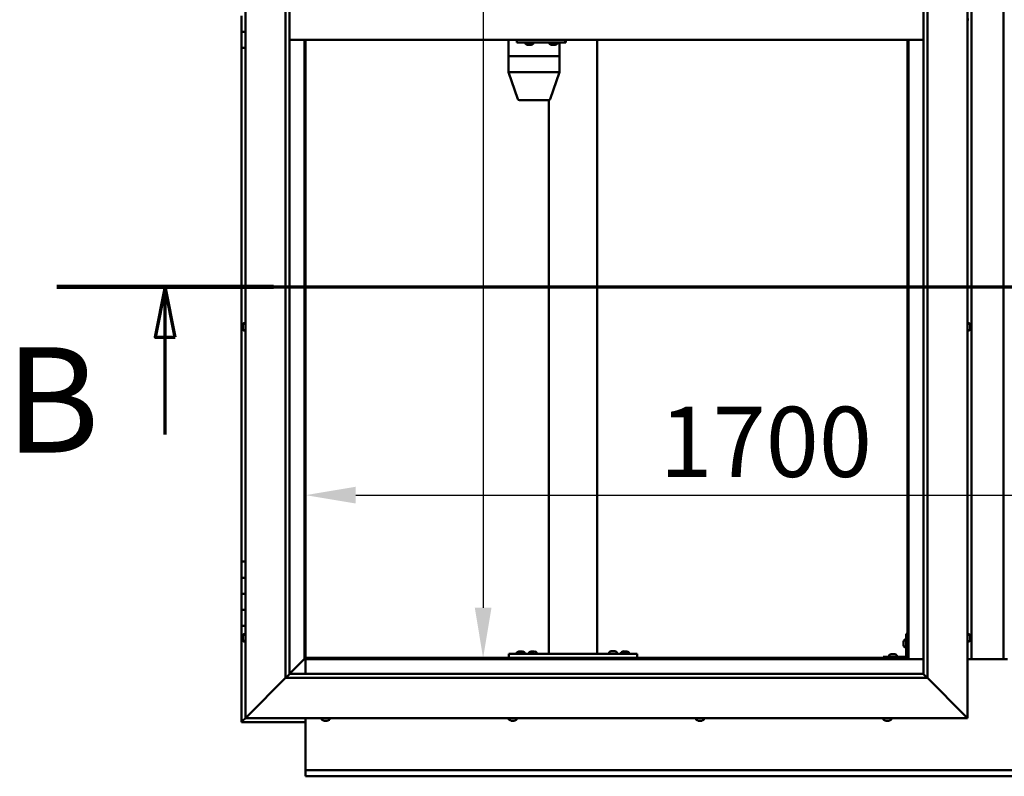
# Model space of a CAD drawing. Units: millimetres. Extents: x -5894 to 24163, y 3224 to 8837.
# Drawn here: x 5232 to 6459, y 3601 to 4543 of the extents above; entities that cross this region are included whole.
import ezdxf

# ---------------------------------------------------------------- set-up
doc = ezdxf.new("R2010")
doc.units = ezdxf.units.MM
doc.header["$LTSCALE"] = 25
doc.linetypes.add('CHAIN', pattern=[0.3543, 0.2362, -0.0295, 0.0591, -0.0295])
for name, color, linetype, lineweight in [('Dimension (ISO)', 7, 'Continuous', 25), ('Section Line (ISO)', 7, 'CHAIN', 70), ('Visible (ISO)', 7, 'Continuous', 50)]:
    doc.layers.add(name, color=color, linetype=linetype, lineweight=lineweight)
doc.styles.add('Label Text (ISO)', font='tahoma.ttf')
doc.styles.add('Note Text (ISO)', font='tahoma.ttf')
doc.dimstyles.new('Default (ISO)', dxfattribs={"dimscale": 25, "dimtxt": 3.5, "dimasz": 2.5, "dimexe": 3.175, "dimexo": 0, "dimgap": 0.762, "dimtad": 1, "dimrnd": 1e-08, "dimzin": 0, "dimtxsty": 'Note Text (ISO)', "dimcen": 0.09, "dimdle": 10, "dimclrd": 256, "dimclre": 256, "dimclrt": 256, "dimazin": 0, "dimtfac": 1.001486, "dimtmove": 0, "dimatfit": 3, "dimfxl": 1, "dimtolj": 1, "dimtzin": 0, "dimlwd": -1, "dimlwe": -1, "dimarcsym": 0})

# ---------------------------------------------------------------- blocks, each defined once
blk = doc.blocks.new('2dTransSection1')
at = {"layer": 'Section Line (ISO)', "linetype": 'CHAIN', "ltscale": 46.288456}
blk.add_line((211.138, 168.417), (303.938, 168.417), dxfattribs=at)
at = {"layer": 'Section Line (ISO)', "linetype": 'Continuous', "lineweight": 140}
blk.add_line((211.138, 168.417), (221.938, 168.417), dxfattribs=at)
at = {"layer": 'Section Line (ISO)', "linetype": 'Continuous'}
for p, q in [((216.538, 168.417), (216.038, 165.917)), ((216.538, 165.917), (216.538, 168.417)), ((217.038, 165.917), (216.538, 168.417)), ((216.038, 165.917), (217.038, 165.917)), ((216.538, 161.058), (216.538, 165.917))]:
    blk.add_line(p, q, dxfattribs=at)
at = {"layer": 'Section Line (ISO)', "linetype": 'Continuous', "flags": 128}
blk.add_lwpolyline([(217.038, 165.917), (216.538, 168.417), (216.038, 165.917), (217.038, 165.917)], dxfattribs=at)
at = {"layer": 'Section Line (ISO)'}
blk.add_solid([(217.038, 165.917), (216.538, 168.417), (216.038, 165.917), (217.038, 165.917)], dxfattribs=at)
at = {"layer": 'Section Line (ISO)', "insert": (208.567, 158.523), "char_height": 5.25, "attachment_point": 7, "style": 'Label Text (ISO)'}
blk.add_mtext('B', dxfattribs=at)
blk = doc.blocks.new('*D12')
at = {"layer": 'Defpoints', "color": 0, "transparency": 16777216}
for p in [(5802.7, 5348.2), (5802.7, 3748.2), (5809.8, 3748.2)]:
    blk.add_point(p, dxfattribs=at)
at = {"layer": 'Dimension (ISO)', "transparency": 16777216}
blk.add_line((5809.8, 5285.7), (5809.8, 3810.7), dxfattribs=at)
for points in [[(5799.4, 5285.7), (5820.2, 5285.7), (5809.8, 5348.2)], [(5799.4, 3810.7), (5820.2, 3810.7), (5809.8, 3748.2)]]:
    blk.add_solid(points, dxfattribs=at)
at = {"layer": 'Dimension (ISO)', "transparency": 16777216, "insert": (5699.7, 4867.8), "char_height": 87.5, "attachment_point": 1, "rotation": 90, "style": 'Note Text (ISO)'}
blk.add_mtext('\\A1;1600', dxfattribs=at)
blk = doc.blocks.new('*D14')
at = {"layer": 'Defpoints', "color": 0, "transparency": 16777216}
for p in [(5588.5, 4147.1), (7288.5, 4147.1), (7288.5, 3951)]:
    blk.add_point(p, dxfattribs=at)
at = {"layer": 'Dimension (ISO)', "transparency": 16777216}
blk.add_line((5651, 3951), (7226, 3951), dxfattribs=at)
for points in [[(5651, 3961.5), (5651, 3940.6), (5588.5, 3951)], [(7226, 3961.5), (7226, 3940.6), (7288.5, 3951)]]:
    blk.add_solid(points, dxfattribs=at)
at = {"layer": 'Dimension (ISO)', "transparency": 16777216, "insert": (6029.5, 4061.2), "char_height": 87.5, "attachment_point": 1, "style": 'Note Text (ISO)'}
blk.add_mtext('\\A1;1700', dxfattribs=at)

msp = doc.modelspace()

# ---------------------------------------------------------------- linework, layer by layer
at = {"layer": 'Visible (ISO)'}
for p, q in [((5513.5, 3673.2), (5513.5, 5423.2)), ((6413.5, 5423.2), (6413.5, 3673.2)), ((5563.5, 3723.2), (5563.5, 5373.2)), ((5568.5, 5373.2), (5568.5, 3728.2)), ((6358.5, 3728.2), (6358.5, 5368.2)), ((6363.5, 5373.2), (6363.5, 3723.2)), ((6418.5, 3746.7), (6418.5, 5349.7)), ((6458.5, 5349.7), (6458.5, 3746.7)), ((5508.5, 4548.2), (5508.5, 4528.2)), ((6415.3, 4543.5), (6413.5, 4543.5)), ((5508.5, 4528.2), (5513.5, 4528.2)), ((5508.5, 4508.2), (5508.5, 4528.2)), ((5513.5, 4528.2), (5508.5, 4528.2)), ((6358.5, 4518.2), (5568.5, 4518.2)), ((5587, 4518.2), (5587, 3746.7)), ((5588.5, 3748.2), (5588.5, 4518.2)), ((5841.4, 4518.2), (5841.4, 4498.2)), ((5851.9, 4518.2), (5851.9, 4515.2)), ((5911.9, 4518.2), (5911.9, 4515.2)), ((5951.8, 4518.2), (5951.8, 3753.2)), ((6338.5, 4518.2), (6338.5, 3748.2)), ((6340, 3746.7), (6340, 4518.2)), ((5508.5, 4508.2), (5508.5, 3868.2)), ((5508.5, 4508.2), (5513.5, 4508.2)), ((5851.9, 4515.2), (5911.9, 4515.2)), ((5862.7, 4513.3), (5862.7, 4515.2)), ((5865.4, 4512), (5865.2, 4512)), ((5865.4, 4512), (5865.6, 4512)), ((5867.2, 4512), (5865.6, 4512)), ((5865.6, 4512), (5865.6, 4512)), ((5867.2, 4512), (5867.3, 4512)), ((5869.2, 4512), (5867.6, 4512)), ((5869.3, 4512), (5869.2, 4512)), ((5869.3, 4512), (5869.4, 4512)), ((5869.7, 4512), (5869.4, 4512)), ((5872.2, 4513.3), (5872.2, 4515.2)), ((5892.7, 4513.3), (5892.7, 4515.2)), ((5895.4, 4512), (5895.2, 4512)), ((5895.4, 4512), (5895.5, 4512)), ((5895.6, 4512), (5895.5, 4512)), ((5897.1, 4512), (5895.6, 4512)), ((5897.1, 4512), (5897.3, 4512)), ((5899.2, 4512), (5897.6, 4512)), ((5899.3, 4512), (5899.2, 4512)), ((5899.3, 4512), (5899.4, 4512)), ((5899.6, 4512), (5899.4, 4512)), ((5902.2, 4513.3), (5902.2, 4515.2)), ((5905.1, 4515.2), (5905.1, 4498.2)), ((5911.9, 4515.2), (5912.8, 4515.2)), ((5841.4, 4498.2), (5841.4, 4498.2)), ((5841.4, 4498.2), (5859.4, 4498.2)), ((5841.4, 4498.2), (5841.4, 4498.2)), ((5841.4, 4498.2), (5841.4, 4478.2)), ((5841.4, 4498.2), (5859.4, 4498.2)), ((5861.6, 4498.2), (5859.4, 4498.2)), ((5859.4, 4498.2), (5861.6, 4498.2)), ((5861.6, 4498.2), (5903.3, 4498.2)), ((5861.6, 4498.2), (5903.3, 4498.2)), ((5905.1, 4498.2), (5903.3, 4498.2)), ((5903.3, 4498.2), (5905.1, 4498.2)), ((5905.1, 4498.2), (5905.1, 4478.2)), ((5841.4, 4478.2), (5853.1, 4444.5)), ((5841.4, 4478.2), (5859.4, 4478.2)), ((5861.6, 4478.2), (5903.3, 4478.2)), ((5905.1, 4478.2), (5893.4, 4444.5)), ((5855, 4443.2), (5870.6, 4443.2)), ((5870.6, 4443.2), (5891.5, 4443.2)), ((5891.8, 4443.2), (5891.8, 3753.2)), ((5510.2, 4162.9), (5510.2, 4162.8)), ((5510.2, 4162.9), (5510.2, 4162.9)), ((5510.2, 4161.5), (5510.2, 4162.8)), ((5510.2, 4161.1), (5510.2, 4161.5)), ((5510.2, 4159.3), (5510.2, 4161.1)), ((5511.6, 4165.5), (5513.5, 4165.5)), ((6415.3, 4165.5), (6413.5, 4165.5)), ((6416.7, 4162.9), (6416.7, 4162.7)), ((6416.7, 4162.5), (6416.7, 4162.7)), ((6416.7, 4162.5), (6416.7, 4160.8)), ((6416.7, 4162.5), (6416.7, 4162.5)), ((6416.7, 4160.4), (6416.7, 4160.6)), ((6416.7, 4160.4), (6416.7, 4158.9)), ((5510.2, 4159.2), (5510.2, 4159.3)), ((5510.2, 4159.1), (5510.2, 4159.2)), ((5510.2, 4159.2), (5510.2, 4159.2)), ((5510.2, 4159.1), (5510.2, 4159)), ((5510.2, 4158.5), (5510.2, 4159)), ((5511.6, 4156), (5513.5, 4156)), ((6415.3, 4156), (6413.5, 4156)), ((6416.7, 4158.9), (6416.7, 4158.8)), ((6416.7, 4158.7), (6416.7, 4158.8)), ((6416.7, 4158.7), (6416.7, 4158.5)), ((5513.5, 3868.2), (5508.5, 3868.2)), ((5508.5, 3868.2), (5508.5, 3848.2)), ((5508.5, 3848.2), (5508.5, 3848.2)), ((5508.5, 3848.2), (5513.5, 3848.2)), ((5508.5, 3828.2), (5508.5, 3848.2)), ((5513.5, 3848.2), (5508.5, 3848.2)), ((5513.5, 3828.2), (5508.5, 3828.2)), ((5508.5, 3828.2), (5513.5, 3828.2)), ((5508.5, 3828.2), (5508.5, 3808.2)), ((5508.5, 3808.2), (5508.5, 3808.2)), ((5508.5, 3808.2), (5513.5, 3808.2)), ((5508.5, 3788.2), (5508.5, 3808.2)), ((5513.5, 3808.2), (5508.5, 3808.2)), ((5508.5, 3788.2), (5508.5, 3668.2)), ((5508.5, 3788.2), (5513.5, 3788.2)), ((5510.2, 3775.3), (5510.2, 3775.4)), ((5510.2, 3775.3), (5510.2, 3775.1)), ((5510.2, 3773.7), (5510.2, 3775.1)), ((5510.2, 3773.4), (5510.2, 3773.7)), ((5510.2, 3773.4), (5510.2, 3773.3)), ((5510.2, 3771.6), (5510.2, 3773.3)), ((5510.2, 3771.4), (5510.2, 3771.6)), ((5510.2, 3771.4), (5510.2, 3771.3)), ((5510.2, 3771), (5510.2, 3771.3)), ((5511.6, 3778), (5513.5, 3778)), ((5511.6, 3768.5), (5513.5, 3768.5)), ((6333.7, 3768.2), (6333.7, 3768.4)), ((6333.7, 3768.2), (6333.7, 3768.1)), ((6333.7, 3768), (6333.7, 3768.1)), ((6333.7, 3766.4), (6333.7, 3768)), ((6335.1, 3771), (6337, 3771)), ((6337, 3778.2), (6337, 3751.2)), ((6337, 3778.2), (6338.5, 3778.2)), ((6415.3, 3778), (6413.5, 3778)), ((6415.3, 3768.5), (6413.5, 3768.5)), ((6416.7, 3775.4), (6416.7, 3774.5)), ((6416.7, 3774.5), (6416.7, 3774.5)), ((6416.7, 3774.1), (6416.7, 3772.3)), ((6416.7, 3772.3), (6416.7, 3772.3)), ((6416.7, 3771.9), (6416.7, 3771)), ((6416.7, 3771), (6416.7, 3771)), ((5852, 3755.1), (5852, 3753.2)), ((5854.6, 3756.4), (5855.5, 3756.4)), ((5855.9, 3756.4), (5857.7, 3756.4)), ((5858.1, 3756.4), (5859, 3756.4)), ((5861.5, 3755.1), (5861.5, 3753.2)), ((5867, 3755.1), (5867, 3753.2)), ((5869.6, 3756.4), (5870.5, 3756.4)), ((5870.9, 3756.4), (5872.7, 3756.4)), ((5873.1, 3756.4), (5874, 3756.4)), ((5876.5, 3755.1), (5876.5, 3753.2)), ((5967, 3755.3), (5967, 3753.4)), ((5969.6, 3756.6), (5970.5, 3756.6)), ((5970.9, 3756.6), (5972.7, 3756.6)), ((5973.1, 3756.6), (5974, 3756.6)), ((5976.5, 3755.3), (5976.5, 3753.4)), ((5982, 3755.1), (5982, 3753.2)), ((5984.6, 3756.4), (5985.5, 3756.4)), ((5985.9, 3756.4), (5987.7, 3756.4)), ((5988.1, 3756.4), (5989, 3756.4)), ((5991.5, 3755.1), (5991.5, 3753.2)), ((6333.7, 3764.4), (6333.7, 3766)), ((6333.7, 3764.3), (6333.7, 3764.4)), ((6333.7, 3764.3), (6333.7, 3764.2)), ((6333.7, 3764), (6333.7, 3764.2)), ((6335.1, 3761.5), (6337, 3761.5)), ((5586.9, 3746.6), (5568.5, 3728.2)), ((5568.5, 3728.2), (5586.9, 3746.6)), ((5587, 3746.7), (5586.9, 3746.6)), ((5586.9, 3746.6), (5587, 3746.7)), ((5588.5, 3748.2), (5587, 3746.7)), ((5587, 3746.7), (5588.5, 3748.2)), ((5587, 3746.7), (6340, 3746.7)), ((6338.5, 3748.2), (5588.5, 3748.2)), ((5588.5, 3746.7), (5588.5, 3728.2)), ((5841.8, 3753.2), (5841.8, 3748.2)), ((5841.8, 3753.2), (6001.8, 3753.2)), ((5841.8, 3748.2), (6001.8, 3748.2)), ((5854.4, 3748.2), (5854.4, 3748.2)), ((5859.2, 3748.2), (5859.2, 3748.2)), ((5869.4, 3748.2), (5869.4, 3748.2)), ((5874.2, 3748.2), (5874.2, 3748.2)), ((5893.8, 3753.2), (5949.8, 3753.2)), ((5967, 3753.4), (5976.5, 3753.4)), ((5969.4, 3748.2), (5969.4, 3748.2)), ((5974.2, 3748.2), (5974.2, 3748.2)), ((5984.4, 3748.2), (5984.4, 3748.2)), ((5989.2, 3748.2), (5989.2, 3748.2)), ((6001.8, 3753.2), (6001.8, 3748.2)), ((6335.5, 3749.7), (6308.5, 3749.7)), ((6308.5, 3748.2), (6308.5, 3749.7)), ((6308.5, 3748.2), (6335.5, 3748.2)), ((6315.7, 3751.6), (6315.7, 3749.7)), ((6318.1, 3748.2), (6318.1, 3748.2)), ((6318.3, 3752.9), (6319.2, 3752.9)), ((6319.5, 3752.9), (6321.4, 3752.9)), ((6321.7, 3752.9), (6322.7, 3752.9)), ((6322.9, 3748.2), (6322.9, 3748.2)), ((6325.2, 3751.6), (6325.2, 3749.7)), ((6340, 3746.7), (6338.5, 3748.2)), ((6338.5, 3748.2), (6340, 3746.7)), ((6358.5, 3746.7), (6340, 3746.7)), ((6463.5, 3746.7), (6413.5, 3746.7)), ((5563.5, 3723.2), (5516, 3675.7)), ((5516, 3675.7), (5563.5, 3723.2)), ((5568.4, 3728.1), (5563.5, 3723.2)), ((6363.5, 3723.2), (5563.5, 3723.2)), ((5568.5, 3728.2), (5568.4, 3728.1)), ((5568.5, 3728.2), (6358.5, 3728.2)), ((6358.5, 3728.2), (6358.6, 3728.1)), ((6358.6, 3728.1), (6363.5, 3723.2)), ((6411, 3675.7), (6363.5, 3723.2)), ((6363.5, 3723.2), (6411, 3675.7)), ((5508.5, 3668.2), (5510.1, 3669.8)), ((5508.5, 3668.2), (5510.1, 3669.8)), ((5510.1, 3669.8), (5508.5, 3668.2)), ((5513.5, 3673.2), (5510.1, 3669.8)), ((5510.1, 3669.8), (5513.5, 3673.2)), ((5513.5, 3673.2), (5516, 3675.7)), ((5516, 3675.7), (5513.5, 3673.2)), ((6413.5, 3673.2), (5513.5, 3673.2)), ((5588.5, 3673.2), (5588.5, 3610.2)), ((5608.7, 3671.3), (5608.7, 3673.2)), ((5611.9, 3670), (5611.3, 3670)), ((5611.9, 3670), (5611.9, 3670)), ((5612, 3670), (5611.9, 3670)), ((5612.3, 3670), (5612, 3670)), ((5612, 3670), (5612, 3670)), ((5614.1, 3670), (5612.3, 3670)), ((5614.3, 3670), (5614.1, 3670)), ((5614.3, 3670), (5614.5, 3670)), ((5615.6, 3670), (5614.5, 3670)), ((5615.6, 3670), (5615.7, 3670)), ((5615.7, 3670), (5615.7, 3670)), ((5618.2, 3671.3), (5618.2, 3673.2)), ((5842, 3671.3), (5842, 3673.2)), ((5845, 3670), (5844.6, 3670)), ((5845, 3670), (5845, 3670)), ((5845.2, 3670), (5845, 3670)), ((5845.2, 3670), (5845.2, 3670)), ((5847, 3670), (5845.2, 3670)), ((5845.2, 3670), (5845.2, 3670)), ((5847.4, 3670), (5847, 3670)), ((5848.8, 3670), (5847.4, 3670)), ((5848.8, 3670), (5848.9, 3670)), ((5849, 3670), (5848.9, 3670)), ((5851.5, 3671.3), (5851.5, 3673.2)), ((6075.4, 3671.3), (6075.4, 3673.2)), ((6077.9, 3670), (6078, 3670)), ((6077.9, 3670), (6077.9, 3670)), ((6079.1, 3670), (6078, 3670)), ((6079.1, 3670), (6079.3, 3670)), ((6079.5, 3670), (6079.3, 3670)), ((6081.3, 3670), (6079.5, 3670)), ((6081.6, 3670), (6081.3, 3670)), ((6082.3, 3670), (6081.6, 3670)), ((6081.6, 3670), (6081.6, 3670)), ((6081.6, 3670), (6081.6, 3670)), ((6081.6, 3670), (6081.6, 3670)), ((6084.9, 3671.3), (6084.9, 3673.2)), ((6308.7, 3671.3), (6308.7, 3673.2)), ((6311.4, 3670), (6311.3, 3670)), ((6311.4, 3670), (6311.6, 3670)), ((6313.2, 3670), (6311.6, 3670)), ((6311.6, 3670), (6311.6, 3670)), ((6313.2, 3670), (6313.3, 3670)), ((6315.2, 3670), (6313.6, 3670)), ((6315.3, 3670), (6315.2, 3670)), ((6315.3, 3670), (6315.4, 3670)), ((6315.7, 3670), (6315.4, 3670)), ((6318.2, 3671.3), (6318.2, 3673.2)), ((6411, 3675.7), (6413.5, 3673.2)), ((6413.5, 3673.2), (6411, 3675.7)), ((5508.5, 3668.2), (5508.5, 3668.2)), ((5508.5, 3668.2), (5508.5, 3668.2)), ((5508.5, 3668.2), (5588.5, 3668.2)), ((5508.5, 3668.2), (5508.5, 3668.2)), ((5588.5, 3610.2), (5588.5, 3608.2)), ((5588.5, 3608.2), (7288.5, 3608.2)), ((5588.5, 3608.2), (5588.5, 3601.7)), ((5588.5, 3600.7), (5588.5, 3601.7)), ((7288.5, 3600.7), (5588.5, 3600.7))]:
    msp.add_line(p, q, dxfattribs=at)
for centre, radius, start, end in [((5862.9, 4513.3), 0.2, 180, 234.3147), ((5867.5, 4519.7), 8, 234.3147, 253.9923), ((5867.5, 4519.7), 8, 286.0077, 305.6853), ((5872, 4513.3), 0.2, 305.6853, 0), ((5892.9, 4513.3), 0.2, 180, 234.3147), ((5897.4, 4519.7), 8, 234.3147, 253.9923), ((5897.4, 4519.7), 8, 286.0077, 305.6853), ((5902, 4513.3), 0.2, 305.6853, 0), ((5855, 4445.2), 2, 199.2427, 270), ((5891.5, 4445.2), 2, 270, 340.7573), ((5517.9, 4160.7), 8, 144.3147, 163.9923), ((5511.6, 4165.3), 0.2, 90, 144.3147), ((6415.3, 4165.3), 0.2, 35.6853, 90), ((6409, 4160.7), 8, 16.0077, 35.6853), ((5517.9, 4160.7), 8, 196.0077, 215.6853), ((5511.6, 4156.2), 0.2, 215.6853, 270), ((6415.3, 4156.2), 0.2, 270, 324.3147), ((6409, 4160.7), 8, 324.3147, 343.9923), ((5517.9, 3773.2), 8, 144.3147, 163.9923), ((5517.9, 3773.2), 8, 196.0077, 215.6853), ((5511.6, 3777.8), 0.2, 90, 144.3147), ((5511.6, 3768.7), 0.2, 215.6853, 270), ((6341.4, 3766.2), 8, 144.3147, 163.9923), ((6335.1, 3770.8), 0.2, 90, 144.3147), ((6415.3, 3777.8), 0.2, 35.6853, 90), ((6415.3, 3768.7), 0.2, 270, 324.3147), ((6409, 3773.2), 8, 16.3341, 35.6853), ((6409, 3773.2), 8, 324.3147, 343.6659), ((5852.2, 3755.1), 0.2, 125.6853, 180), ((5856.8, 3748.8), 8, 106.3348, 125.6853), ((5856.8, 3748.8), 8, 54.3147, 73.6652), ((5861.3, 3755.1), 0.2, 0, 54.3147), ((5867.2, 3755.1), 0.2, 125.6853, 180), ((5871.8, 3748.8), 8, 106.3348, 125.6853), ((5871.8, 3748.8), 8, 54.3147, 73.6652), ((5876.3, 3755.1), 0.2, 0, 54.3147), ((5967.2, 3755.3), 0.2, 125.6853, 180), ((5971.8, 3749), 8, 106.3348, 125.6853), ((5971.8, 3749), 8, 54.3147, 73.6652), ((5976.3, 3755.3), 0.2, 0, 54.3147), ((5982.2, 3755.1), 0.2, 125.6853, 180), ((5986.8, 3748.8), 8, 106.3348, 125.6853), ((5986.8, 3748.8), 8, 54.3147, 73.6652), ((5991.3, 3755.1), 0.2, 0, 54.3147), ((6341.4, 3766.2), 8, 196.0077, 215.6853), ((6335.1, 3761.7), 0.2, 215.6853, 270), ((5969.2, 3753.2), 0.2, 0, 90), ((5974.4, 3753.2), 0.2, 90, 180), ((6315.9, 3751.6), 0.2, 125.6853, 180), ((6320.5, 3745.3), 8, 106.3348, 125.6853), ((6320.5, 3745.3), 8, 54.3147, 73.6652), ((6325, 3751.6), 0.2, 0, 54.3147), ((6335.5, 3751.2), 3, 270, 0), ((6335.5, 3751.2), 1.5, 270, 0), ((5608.9, 3671.3), 0.2, 180, 234.3147), ((5613.5, 3677.7), 8, 234.3147, 253.9923), ((5613.5, 3677.7), 8, 286.0077, 305.6853), ((5618, 3671.3), 0.2, 305.6853, 0), ((5842.2, 3671.3), 0.2, 180, 234.3147), ((5846.8, 3677.7), 8, 234.3147, 253.9923), ((5846.8, 3677.7), 8, 286.0077, 305.6853), ((5851.3, 3671.3), 0.2, 305.6853, 0), ((6075.6, 3671.3), 0.2, 180, 234.3147), ((6080.1, 3677.7), 8, 234.3147, 253.9923), ((6080.1, 3677.7), 8, 286.0077, 305.6853), ((6084.7, 3671.3), 0.2, 305.6853, 0), ((6308.9, 3671.3), 0.2, 180, 234.3147), ((6313.5, 3677.7), 8, 234.3147, 253.9923), ((6313.5, 3677.7), 8, 286.0077, 305.6853), ((6318, 3671.3), 0.2, 305.6853, 0)]:
    msp.add_arc(centre, radius, start, end, dxfattribs=at)
for centre, major_axis, ratio, start_param, end_param in [((5912.8, 4521.2), (0, -6), 0.036878, 0, 1.047198), ((5843.4, 4478.5), (2, 0.34), 0.127761, 3.047043, 3.163247), ((5843.4, 4471.8), (-1.99, 6.36), 0.033684, 6.27266, 6.317668), ((5861.4, 4471.8), (-1.99, 6.36), 0.033684, 6.227651, 6.27266), ((5861.4, 4478.5), (-2, -0.27), 0.16377, 0.140797, 1.621576), ((5861.4, 4471.8), (0.26, 6.36), 0.311632, 0.012761, 0.05777), ((5903.1, 4471.8), (0.26, 6.36), 0.311632, 6.250938, 6.295947), ((5903.1, 4478.5), (-2, 0.34), 0.127761, 1.755363, 3.163247)]:
    msp.add_ellipse(centre, major_axis=major_axis, ratio=ratio, start_param=start_param, end_param=end_param, dxfattribs=at)
for points, knots in [([(5865.4, 4512), (5865.4, 4512), (5865.4, 4512), (5865.5, 4512), (5865.5, 4512), (5865.6, 4512), (5865.6, 4512), (5865.6, 4512)], [0.17438702, 0.17438702, 0.17438702, 0.17438702, 0.18896797, 0.18896797, 0.20586323, 0.20586323, 0.21737851, 0.21737851, 0.21737851, 0.21737851]), ([(5867.2, 4512), (5867.2, 4512), (5867.3, 4512), (5867.4, 4512), (5867.4, 4512), (5867.5, 4512), (5867.6, 4512), (5867.6, 4512)], [0.17438702, 0.17438702, 0.17438702, 0.17438702, 0.18896797, 0.18896797, 0.20586323, 0.20586323, 0.21737851, 0.21737851, 0.21737851, 0.21737851]), ([(5867.5, 4512), (5867.4, 4512), (5867.4, 4512), (5867.4, 4512), (5867.4, 4512), (5867.3, 4512)], [0.2032383, 0.2032383, 0.2032383, 0.2032383, 0.20586323, 0.20586323, 0.21737852, 0.21737852, 0.21737852, 0.21737852]), ([(5869.2, 4512), (5869.2, 4512), (5869.3, 4512), (5869.4, 4512), (5869.4, 4512), (5869.4, 4512), (5869.4, 4512), (5869.4, 4512)], [0.17438702, 0.17438702, 0.17438702, 0.17438702, 0.18896797, 0.18896797, 0.20586323, 0.20586323, 0.21737852, 0.21737852, 0.21737852, 0.21737852]), ([(5895.4, 4512), (5895.4, 4512), (5895.4, 4512), (5895.4, 4512), (5895.5, 4512), (5895.5, 4512), (5895.6, 4512), (5895.6, 4512)], [0.17438702, 0.17438702, 0.17438702, 0.17438702, 0.18896797, 0.18896797, 0.20586323, 0.20586323, 0.21737851, 0.21737851, 0.21737851, 0.21737851]), ([(5897.1, 4512), (5897.2, 4512), (5897.2, 4512), (5897.3, 4512), (5897.4, 4512), (5897.5, 4512), (5897.5, 4512), (5897.6, 4512)], [0.17438702, 0.17438702, 0.17438702, 0.17438702, 0.18896797, 0.18896797, 0.20586323, 0.20586323, 0.21737851, 0.21737851, 0.21737851, 0.21737851]), ([(5897.4, 4512), (5897.4, 4512), (5897.4, 4512), (5897.4, 4512), (5897.3, 4512), (5897.3, 4512)], [0.20493534, 0.20493534, 0.20493534, 0.20493534, 0.20586323, 0.20586323, 0.21737852, 0.21737852, 0.21737852, 0.21737852]), ([(5899.2, 4512), (5899.2, 4512), (5899.3, 4512), (5899.3, 4512), (5899.4, 4512), (5899.4, 4512), (5899.4, 4512), (5899.4, 4512)], [0.17438702, 0.17438702, 0.17438702, 0.17438702, 0.18896797, 0.18896797, 0.20586323, 0.20586323, 0.21737852, 0.21737852, 0.21737852, 0.21737852]), ([(5510.2, 4162.9), (5510.2, 4162.9), (5510.2, 4162.9), (5510.2, 4162.9), (5510.2, 4162.9), (5510.2, 4162.8), (5510.2, 4162.8), (5510.2, 4162.8)], [0.17438702, 0.17438702, 0.17438702, 0.17438702, 0.18896797, 0.18896797, 0.20586323, 0.20586323, 0.21737851, 0.21737851, 0.21737851, 0.21737851]), ([(5510.2, 4161.5), (5510.2, 4161.5), (5510.2, 4161.4), (5510.2, 4161.3), (5510.2, 4161.3), (5510.2, 4161.2), (5510.2, 4161.1), (5510.2, 4161.1)], [0.17438702, 0.17438702, 0.17438702, 0.17438702, 0.18896797, 0.18896797, 0.20586323, 0.20586323, 0.21737851, 0.21737851, 0.21737851, 0.21737851]), ([(6416.7, 4162.5), (6416.7, 4162.5), (6416.7, 4162.5), (6416.7, 4162.6), (6416.7, 4162.6), (6416.7, 4162.7), (6416.7, 4162.7), (6416.7, 4162.7)], [0.17438702, 0.17438702, 0.17438702, 0.17438702, 0.18896797, 0.18896797, 0.20586323, 0.20586323, 0.21737852, 0.21737852, 0.21737852, 0.21737852]), ([(6416.7, 4160.4), (6416.7, 4160.5), (6416.7, 4160.5), (6416.7, 4160.6), (6416.7, 4160.7), (6416.7, 4160.8), (6416.7, 4160.8), (6416.7, 4160.8)], [0.17438702, 0.17438702, 0.17438702, 0.17438702, 0.18896797, 0.18896797, 0.20586323, 0.20586323, 0.21737851, 0.21737851, 0.21737851, 0.21737851]), ([(6416.7, 4160.7), (6416.7, 4160.7), (6416.7, 4160.7), (6416.7, 4160.6), (6416.7, 4160.6), (6416.7, 4160.6)], [0.20245285, 0.20245285, 0.20245285, 0.20245285, 0.20586323, 0.20586323, 0.21737852, 0.21737852, 0.21737852, 0.21737852]), ([(5510.2, 4159.3), (5510.2, 4159.3), (5510.2, 4159.2), (5510.2, 4159.1), (5510.2, 4159.1), (5510.2, 4159), (5510.2, 4159), (5510.2, 4159)], [0.17438702, 0.17438702, 0.17438702, 0.17438702, 0.18896797, 0.18896797, 0.20586323, 0.20586323, 0.21737852, 0.21737852, 0.21737852, 0.21737852]), ([(6416.7, 4158.7), (6416.7, 4158.7), (6416.7, 4158.7), (6416.7, 4158.7), (6416.7, 4158.7), (6416.7, 4158.8), (6416.7, 4158.8), (6416.7, 4158.9)], [0.17438702, 0.17438702, 0.17438702, 0.17438702, 0.18896797, 0.18896797, 0.20586323, 0.20586323, 0.21737851, 0.21737851, 0.21737851, 0.21737851]), ([(5510.2, 3775.3), (5510.2, 3775.3), (5510.2, 3775.3), (5510.2, 3775.3), (5510.2, 3775.3), (5510.2, 3775.2), (5510.2, 3775.2), (5510.2, 3775.1)], [0.17438702, 0.17438702, 0.17438702, 0.17438702, 0.18896797, 0.18896797, 0.20586323, 0.20586323, 0.21737851, 0.21737851, 0.21737851, 0.21737851]), ([(5510.2, 3773.7), (5510.2, 3773.6), (5510.2, 3773.6), (5510.2, 3773.5), (5510.2, 3773.4), (5510.2, 3773.3), (5510.2, 3773.3), (5510.2, 3773.3)], [0.17438702, 0.17438702, 0.17438702, 0.17438702, 0.18896797, 0.18896797, 0.20586323, 0.20586323, 0.21737851, 0.21737851, 0.21737851, 0.21737851]), ([(5510.2, 3771.6), (5510.2, 3771.5), (5510.2, 3771.5), (5510.2, 3771.4), (5510.2, 3771.4), (5510.2, 3771.3), (5510.2, 3771.3), (5510.2, 3771.3)], [0.17438702, 0.17438702, 0.17438702, 0.17438702, 0.18896797, 0.18896797, 0.20586323, 0.20586323, 0.21737852, 0.21737852, 0.21737852, 0.21737852]), ([(6333.7, 3768.2), (6333.7, 3768.2), (6333.7, 3768.2), (6333.7, 3768.2), (6333.7, 3768.1), (6333.7, 3768.1), (6333.7, 3768), (6333.7, 3768)], [0.17438702, 0.17438702, 0.17438702, 0.17438702, 0.18896797, 0.18896797, 0.20586323, 0.20586323, 0.21737852, 0.21737852, 0.21737852, 0.21737852]), ([(6416.7, 3775.4), (6416.7, 3775.4), (6416.7, 3775.4), (6416.7, 3775.4), (6416.7, 3775.5), (6416.7, 3775.5)], [0.17438702, 0.17438702, 0.17438702, 0.17438702, 0.18896797, 0.18896797, 0.19470305, 0.19470305, 0.19470305, 0.19470305]), ([(6416.7, 3774.1), (6416.7, 3774.2), (6416.7, 3774.2), (6416.7, 3774.3), (6416.7, 3774.4), (6416.7, 3774.4), (6416.7, 3774.5), (6416.7, 3774.5)], [0.17438702, 0.17438702, 0.17438702, 0.17438702, 0.18896797, 0.18896797, 0.20586323, 0.20586323, 0.21737851, 0.21737851, 0.21737851, 0.21737851]), ([(6416.7, 3774.5), (6416.7, 3774.4), (6416.7, 3774.4), (6416.7, 3774.4), (6416.7, 3774.3), (6416.7, 3774.3)], [0.17438702, 0.17438702, 0.17438702, 0.17438702, 0.18896797, 0.18896797, 0.19470305, 0.19470305, 0.19470305, 0.19470305]), ([(6416.7, 3772.3), (6416.7, 3772.2), (6416.7, 3772.2), (6416.7, 3772.1), (6416.7, 3772.1), (6416.7, 3772.1)], [0.17438702, 0.17438702, 0.17438702, 0.17438702, 0.18896797, 0.18896797, 0.19470305, 0.19470305, 0.19470305, 0.19470305]), ([(6416.7, 3771.9), (6416.7, 3772), (6416.7, 3772), (6416.7, 3772.1), (6416.7, 3772.1), (6416.7, 3772.2), (6416.7, 3772.3), (6416.7, 3772.3)], [0.17438702, 0.17438702, 0.17438702, 0.17438702, 0.18896797, 0.18896797, 0.20586323, 0.20586323, 0.21737851, 0.21737851, 0.21737851, 0.21737851]), ([(6416.7, 3771), (6416.7, 3771), (6416.7, 3771), (6416.7, 3770.9), (6416.7, 3771), (6416.7, 3771), (6416.7, 3771), (6416.7, 3771)], [0.17438702, 0.17438702, 0.17438702, 0.17438702, 0.18896797, 0.18896797, 0.20586323, 0.20586323, 0.21737852, 0.21737852, 0.21737852, 0.21737852]), ([(5854.6, 3756.4), (5854.6, 3756.4), (5854.6, 3756.4), (5854.5, 3756.4), (5854.5, 3756.4), (5854.5, 3756.4)], [0.17438702, 0.17438702, 0.17438702, 0.17438702, 0.18896797, 0.18896797, 0.19569168, 0.19569168, 0.19569168, 0.19569168]), ([(5855.9, 3756.4), (5855.8, 3756.4), (5855.8, 3756.4), (5855.7, 3756.4), (5855.6, 3756.4), (5855.6, 3756.4), (5855.5, 3756.4), (5855.5, 3756.4)], [0.17438702, 0.17438702, 0.17438702, 0.17438702, 0.18896797, 0.18896797, 0.20586323, 0.20586323, 0.21737852, 0.21737852, 0.21737852, 0.21737852]), ([(5858.1, 3756.4), (5858, 3756.4), (5858, 3756.4), (5857.9, 3756.4), (5857.9, 3756.4), (5857.8, 3756.4), (5857.7, 3756.4), (5857.7, 3756.4)], [0.17438702, 0.17438702, 0.17438702, 0.17438702, 0.18896797, 0.18896797, 0.20586323, 0.20586323, 0.21737852, 0.21737852, 0.21737852, 0.21737852]), ([(5859, 3756.4), (5859, 3756.4), (5859, 3756.4), (5859, 3756.4), (5859, 3756.4), (5859, 3756.4)], [0.19569168, 0.19569168, 0.19569168, 0.19569168, 0.20586323, 0.20586323, 0.21737852, 0.21737852, 0.21737852, 0.21737852]), ([(5869.6, 3756.4), (5869.6, 3756.4), (5869.6, 3756.4), (5869.5, 3756.4), (5869.5, 3756.4), (5869.5, 3756.4)], [0.17438702, 0.17438702, 0.17438702, 0.17438702, 0.18896797, 0.18896797, 0.19569168, 0.19569168, 0.19569168, 0.19569168]), ([(5870.9, 3756.4), (5870.8, 3756.4), (5870.8, 3756.4), (5870.7, 3756.4), (5870.6, 3756.4), (5870.6, 3756.4), (5870.5, 3756.4), (5870.5, 3756.4)], [0.17438702, 0.17438702, 0.17438702, 0.17438702, 0.18896797, 0.18896797, 0.20586323, 0.20586323, 0.21737852, 0.21737852, 0.21737852, 0.21737852]), ([(5873.1, 3756.4), (5873, 3756.4), (5873, 3756.4), (5872.9, 3756.4), (5872.9, 3756.4), (5872.8, 3756.4), (5872.7, 3756.4), (5872.7, 3756.4)], [0.17438702, 0.17438702, 0.17438702, 0.17438702, 0.18896797, 0.18896797, 0.20586323, 0.20586323, 0.21737852, 0.21737852, 0.21737852, 0.21737852]), ([(5874, 3756.4), (5874, 3756.4), (5874, 3756.4), (5874, 3756.4), (5874, 3756.4), (5874, 3756.4)], [0.19569168, 0.19569168, 0.19569168, 0.19569168, 0.20586323, 0.20586323, 0.21737852, 0.21737852, 0.21737852, 0.21737852]), ([(5969.6, 3756.6), (5969.6, 3756.6), (5969.6, 3756.6), (5969.5, 3756.6), (5969.5, 3756.6), (5969.5, 3756.6)], [0.17438702, 0.17438702, 0.17438702, 0.17438702, 0.18896797, 0.18896797, 0.19569168, 0.19569168, 0.19569168, 0.19569168]), ([(5970.9, 3756.6), (5970.8, 3756.6), (5970.8, 3756.6), (5970.7, 3756.6), (5970.6, 3756.6), (5970.6, 3756.6), (5970.5, 3756.6), (5970.5, 3756.6)], [0.17438702, 0.17438702, 0.17438702, 0.17438702, 0.18896797, 0.18896797, 0.20586323, 0.20586323, 0.21737852, 0.21737852, 0.21737852, 0.21737852]), ([(5973.1, 3756.6), (5973, 3756.6), (5973, 3756.6), (5972.9, 3756.6), (5972.9, 3756.6), (5972.8, 3756.6), (5972.7, 3756.6), (5972.7, 3756.6)], [0.17438702, 0.17438702, 0.17438702, 0.17438702, 0.18896797, 0.18896797, 0.20586323, 0.20586323, 0.21737852, 0.21737852, 0.21737852, 0.21737852]), ([(5974, 3756.6), (5974, 3756.6), (5974, 3756.6), (5974, 3756.6), (5974, 3756.6), (5974, 3756.6)], [0.19569168, 0.19569168, 0.19569168, 0.19569168, 0.20586323, 0.20586323, 0.21737852, 0.21737852, 0.21737852, 0.21737852]), ([(5984.6, 3756.4), (5984.6, 3756.4), (5984.6, 3756.4), (5984.5, 3756.4), (5984.5, 3756.4), (5984.5, 3756.4)], [0.17438702, 0.17438702, 0.17438702, 0.17438702, 0.18896797, 0.18896797, 0.19569168, 0.19569168, 0.19569168, 0.19569168]), ([(5985.9, 3756.4), (5985.8, 3756.4), (5985.8, 3756.4), (5985.7, 3756.4), (5985.6, 3756.4), (5985.6, 3756.4), (5985.5, 3756.4), (5985.5, 3756.4)], [0.17438702, 0.17438702, 0.17438702, 0.17438702, 0.18896797, 0.18896797, 0.20586323, 0.20586323, 0.21737852, 0.21737852, 0.21737852, 0.21737852]), ([(5988.1, 3756.4), (5988, 3756.4), (5988, 3756.4), (5987.9, 3756.4), (5987.9, 3756.4), (5987.8, 3756.4), (5987.7, 3756.4), (5987.7, 3756.4)], [0.17438702, 0.17438702, 0.17438702, 0.17438702, 0.18896797, 0.18896797, 0.20586323, 0.20586323, 0.21737852, 0.21737852, 0.21737852, 0.21737852]), ([(5989, 3756.4), (5989, 3756.4), (5989, 3756.4), (5989, 3756.4), (5989, 3756.4), (5989, 3756.4)], [0.19569168, 0.19569168, 0.19569168, 0.19569168, 0.20586323, 0.20586323, 0.21737852, 0.21737852, 0.21737852, 0.21737852]), ([(6333.7, 3766.4), (6333.7, 3766.4), (6333.7, 3766.3), (6333.7, 3766.2), (6333.7, 3766.2), (6333.7, 3766.1), (6333.7, 3766), (6333.7, 3766)], [0.17438702, 0.17438702, 0.17438702, 0.17438702, 0.18896797, 0.18896797, 0.20586323, 0.20586323, 0.21737852, 0.21737852, 0.21737852, 0.21737852]), ([(6333.7, 3764.4), (6333.7, 3764.4), (6333.7, 3764.3), (6333.7, 3764.3), (6333.7, 3764.2), (6333.7, 3764.2), (6333.7, 3764.2), (6333.7, 3764.2)], [0.17438702, 0.17438702, 0.17438702, 0.17438702, 0.18896797, 0.18896797, 0.20586323, 0.20586323, 0.21737851, 0.21737851, 0.21737851, 0.21737851]), ([(6318.3, 3752.9), (6318.2, 3752.9), (6318.2, 3752.9), (6318.2, 3752.9), (6318.2, 3752.9), (6318.2, 3752.9)], [0.17438702, 0.17438702, 0.17438702, 0.17438702, 0.18896797, 0.18896797, 0.19569168, 0.19569168, 0.19569168, 0.19569168]), ([(6319.5, 3752.9), (6319.5, 3752.9), (6319.4, 3752.9), (6319.3, 3752.9), (6319.3, 3752.9), (6319.2, 3752.9), (6319.2, 3752.9), (6319.2, 3752.9)], [0.17438702, 0.17438702, 0.17438702, 0.17438702, 0.18896797, 0.18896797, 0.20586323, 0.20586323, 0.21737851, 0.21737851, 0.21737851, 0.21737851]), ([(6321.7, 3752.9), (6321.7, 3752.9), (6321.7, 3752.9), (6321.6, 3752.9), (6321.5, 3752.9), (6321.4, 3752.9), (6321.4, 3752.9), (6321.4, 3752.9)], [0.17438702, 0.17438702, 0.17438702, 0.17438702, 0.18896797, 0.18896797, 0.20586323, 0.20586323, 0.21737851, 0.21737851, 0.21737851, 0.21737851]), ([(6322.7, 3752.9), (6322.7, 3752.9), (6322.7, 3752.9), (6322.7, 3752.9), (6322.7, 3752.9), (6322.7, 3752.9)], [0.19569168, 0.19569168, 0.19569168, 0.19569168, 0.20586323, 0.20586323, 0.21737852, 0.21737852, 0.21737852, 0.21737852]), ([(5611.9, 3670), (5611.9, 3670), (5612, 3670), (5612, 3670), (5612.1, 3670), (5612.2, 3670), (5612.2, 3670), (5612.3, 3670)], [0.17438702, 0.17438702, 0.17438702, 0.17438702, 0.18896797, 0.18896797, 0.20586323, 0.20586323, 0.21737851, 0.21737851, 0.21737851, 0.21737851]), ([(5614.1, 3670), (5614.1, 3670), (5614.2, 3670), (5614.3, 3670), (5614.3, 3670), (5614.4, 3670), (5614.4, 3670), (5614.5, 3670)], [0.17438702, 0.17438702, 0.17438702, 0.17438702, 0.18896797, 0.18896797, 0.20586323, 0.20586323, 0.21737852, 0.21737852, 0.21737852, 0.21737852]), ([(5615.6, 3670), (5615.6, 3670), (5615.7, 3670), (5615.7, 3670), (5615.7, 3670), (5615.7, 3670), (5615.7, 3670), (5615.7, 3670)], [0.17438702, 0.17438702, 0.17438702, 0.17438702, 0.18896797, 0.18896797, 0.20586323, 0.20586323, 0.21737852, 0.21737852, 0.21737852, 0.21737852]), ([(5845, 3670), (5845, 3670), (5845, 3670), (5845.1, 3670), (5845.1, 3670), (5845.2, 3670), (5845.2, 3670), (5845.2, 3670)], [0.17438702, 0.17438702, 0.17438702, 0.17438702, 0.18896797, 0.18896797, 0.20586323, 0.20586323, 0.21737852, 0.21737852, 0.21737852, 0.21737852]), ([(5847, 3670), (5847, 3670), (5847.1, 3670), (5847.2, 3670), (5847.2, 3670), (5847.3, 3670), (5847.3, 3670), (5847.4, 3670)], [0.17438702, 0.17438702, 0.17438702, 0.17438702, 0.18896797, 0.18896797, 0.20586323, 0.20586323, 0.21737852, 0.21737852, 0.21737852, 0.21737852]), ([(5848.8, 3670), (5848.8, 3670), (5848.8, 3670), (5848.9, 3670), (5848.9, 3670), (5848.9, 3670), (5848.9, 3670), (5848.9, 3670)], [0.17438702, 0.17438702, 0.17438702, 0.17438702, 0.18896797, 0.18896797, 0.20586323, 0.20586323, 0.21737852, 0.21737852, 0.21737852, 0.21737852]), ([(6077.9, 3670), (6077.9, 3670), (6077.9, 3670), (6077.9, 3670), (6077.9, 3670), (6077.9, 3670), (6078, 3670), (6078, 3670)], [0.17438702, 0.17438702, 0.17438702, 0.17438702, 0.18896797, 0.18896797, 0.20586323, 0.20586323, 0.21737851, 0.21737851, 0.21737851, 0.21737851]), ([(6079.1, 3670), (6079.1, 3670), (6079.2, 3670), (6079.3, 3670), (6079.3, 3670), (6079.4, 3670), (6079.4, 3670), (6079.5, 3670)], [0.17438702, 0.17438702, 0.17438702, 0.17438702, 0.18896797, 0.18896797, 0.20586323, 0.20586323, 0.21737851, 0.21737851, 0.21737851, 0.21737851]), ([(6081.3, 3670), (6081.3, 3670), (6081.4, 3670), (6081.5, 3670), (6081.5, 3670), (6081.6, 3670), (6081.6, 3670), (6081.6, 3670)], [0.17438702, 0.17438702, 0.17438702, 0.17438702, 0.18896797, 0.18896797, 0.20586323, 0.20586323, 0.21737852, 0.21737852, 0.21737852, 0.21737852]), ([(6311.4, 3670), (6311.4, 3670), (6311.4, 3670), (6311.5, 3670), (6311.5, 3670), (6311.5, 3670), (6311.6, 3670), (6311.6, 3670)], [0.17438702, 0.17438702, 0.17438702, 0.17438702, 0.18896797, 0.18896797, 0.20586323, 0.20586323, 0.21737852, 0.21737852, 0.21737852, 0.21737852]), ([(6313.2, 3670), (6313.2, 3670), (6313.2, 3670), (6313.4, 3670), (6313.4, 3670), (6313.5, 3670), (6313.5, 3670), (6313.6, 3670)], [0.17438702, 0.17438702, 0.17438702, 0.17438702, 0.18896797, 0.18896797, 0.20586323, 0.20586323, 0.21737851, 0.21737851, 0.21737851, 0.21737851]), ([(6313.5, 3670), (6313.5, 3670), (6313.5, 3670), (6313.4, 3670), (6313.4, 3670), (6313.3, 3670)], [0.20488997, 0.20488997, 0.20488997, 0.20488997, 0.20586323, 0.20586323, 0.21737852, 0.21737852, 0.21737852, 0.21737852]), ([(6315.2, 3670), (6315.2, 3670), (6315.3, 3670), (6315.4, 3670), (6315.4, 3670), (6315.4, 3670), (6315.4, 3670), (6315.4, 3670)], [0.17438702, 0.17438702, 0.17438702, 0.17438702, 0.18896797, 0.18896797, 0.20586323, 0.20586323, 0.21737851, 0.21737851, 0.21737851, 0.21737851])]:
    msp.add_open_spline(points, degree=3, knots=knots, dxfattribs=at)

# ---------------------------------------------------------------- block references
at = {"layer": 'Section Line (ISO)', "xscale": 25, "yscale": 25, "zscale": 25}
msp.add_blockref('2dTransSection1', (0, 0), dxfattribs=at)

# ---------------------------------------------------------------- dimensions: what is measured, and where the dimension line sits
at = {"layer": 'Dimension (ISO)'}
dim = msp.add_linear_dim(base=(5809.8, 3748.2), p1=(5802.7, 5348.2), p2=(5802.7, 3748.2), angle=270, dimstyle='Default (ISO)', override={"dimgap": 0.762, "dimdec": 0, "dimse1": 1, "dimse2": 1, "dimtol": 0, "dimlim": 0, "dimtp": 0, "dimtm": 0, "dimtdec": 2, "dimtofl": 0, "dimatfit": 1}, dxfattribs=at)
dim.commit()
dim.dimension.update_dxf_attribs({"geometry": '*D12', "text_midpoint": (5809.8, 4990.1), "dimtype": 160})
dim = msp.add_linear_dim(base=(7288.5, 3951), p1=(5588.5, 4147.1), p2=(7288.5, 4147.1), dimstyle='Default (ISO)', override={"dimgap": 0.762, "dimdec": 0, "dimse1": 1, "dimse2": 1, "dimtol": 0, "dimlim": 0, "dimtp": 0, "dimtm": 0, "dimtdec": 2, "dimtofl": 0, "dimatfit": 1}, dxfattribs=at)
dim.commit()
dim.dimension.update_dxf_attribs({"geometry": '*D14', "text_midpoint": (6151.8, 3951), "dimtype": 160})

doc.saveas('drawing.dxf')
